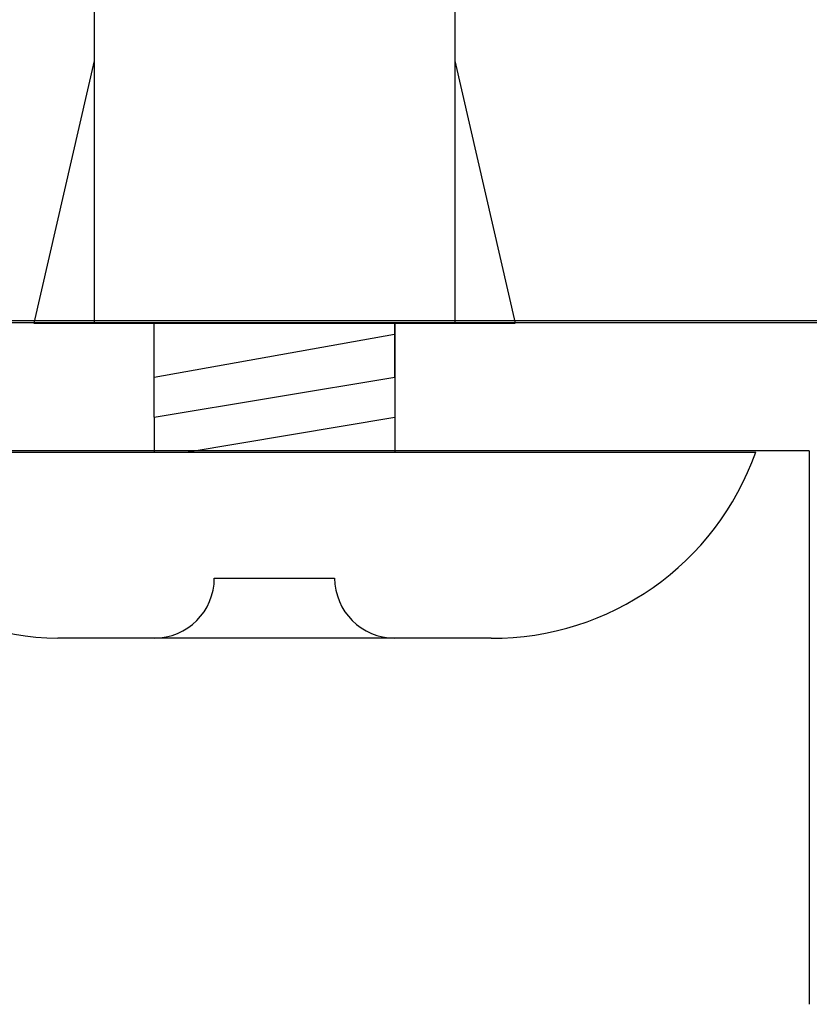
# Model space of a CAD drawing. Extents: x 2242 to 2539, y 1104 to 1314.
# Drawn here: x 2394 to 2397, y 1229 to 1232 of the extents above; entities that cross this region are included whole.
import ezdxf

# ---------------------------------------------------------------- set-up
doc = ezdxf.new("R2010")
doc.units = 0
doc.layers.add('本体1', color=7, linetype='CONTINUOUS')
doc.layers.add('本体2', color=11, linetype='CONTINUOUS')

msp = doc.modelspace()

# ---------------------------------------------------------------- linework, layer by layer
at = {"layer": '本体1', "color": 3, "linetype": 'CONTINUOUS'}
for p, q in [((2394.64, 1232.3645), (2394.64, 1231.0817)), ((2395.765, 1232.3645), (2395.765, 1231.0817)), ((2394.64, 1231.8987), (2394.4521, 1231.0817)), ((2395.765, 1231.8987), (2395.9529, 1231.0817)), ((2395.015, 1230.287), (2395.39, 1230.287)), ((2395.8775, 1230.0995), (2394.5275, 1230.0995))]:
    msp.add_line(p, q, dxfattribs=at)
at = {"layer": '本体1'}
for p, q in [((2394.4521, 1231.0817), (2395.9529, 1231.0817)), ((2394.8275, 1230.7882), (2394.8275, 1231.0817)), ((2395.5775, 1230.9132), (2395.5775, 1231.0817)), ((2395.5775, 1231.0817), (2395.5775, 1230.7882)), ((2394.8275, 1230.7882), (2394.8275, 1230.6798)), ((2395.5775, 1230.7882), (2395.5775, 1230.6798)), ((2393.7025, 1230.6798), (2396.7025, 1230.6798))]:
    msp.add_line(p, q, dxfattribs=at)
at = {"layer": '本体1', "color": 3}
for p, q in [((2394.8275, 1230.9132), (2395.5769, 1231.0476)), ((2394.8275, 1230.7882), (2395.5775, 1230.9132)), ((2394.9275, 1230.6798), (2395.5775, 1230.7882))]:
    msp.add_line(p, q, dxfattribs=at)
at = {"layer": '本体1', "color": 3, "linetype": 'CONTINUOUS'}
for centre, radius, start, end in [((2394.5426, 1230.9975), 0.8982, 200.7132, 269.0363), ((2395.8819, 1230.9698), 0.8704, 269.7129, 340.5375), ((2394.8275, 1230.287), 0.1875, 270, 0), ((2395.5775, 1230.287), 0.1875, 180, 270)]:
    msp.add_arc(centre, radius, start, end, dxfattribs=at)
at = {"layer": '本体2'}
for p, q in [((2390.4191, 1231.0834), (2397.2191, 1231.0834)), ((2396.8691, 1230.6834), (2390.6977, 1230.6834)), ((2396.8691, 1230.6834), (2396.8691, 1228.9584))]:
    msp.add_line(p, q, dxfattribs=at)
msp.add_polyline3d([(2390.42, 1231.09, 0), (2390.44, 1231.09, 0), (2390.5, 1231.09, 0), (2390.6, 1231.09, 0), (2390.74, 1231.09, 0), (2390.92, 1231.09, 0), (2391.13, 1231.09, 0), (2391.38, 1231.09, 0), (2391.67, 1231.09, 0), (2392, 1231.09, 0), (2392.36, 1231.09, 0), (2392.75, 1231.09, 0), (2393.18, 1231.09, 0), (2393.64, 1231.09, 0), (2394.13, 1231.09, 0), (2394.66, 1231.09, 0), (2395.22, 1231.09, 0), (2395.8, 1231.09, 0), (2396.42, 1231.09, 0), (2397.07, 1231.09, 0)], dxfattribs=at)

doc.saveas('drawing.dxf')
